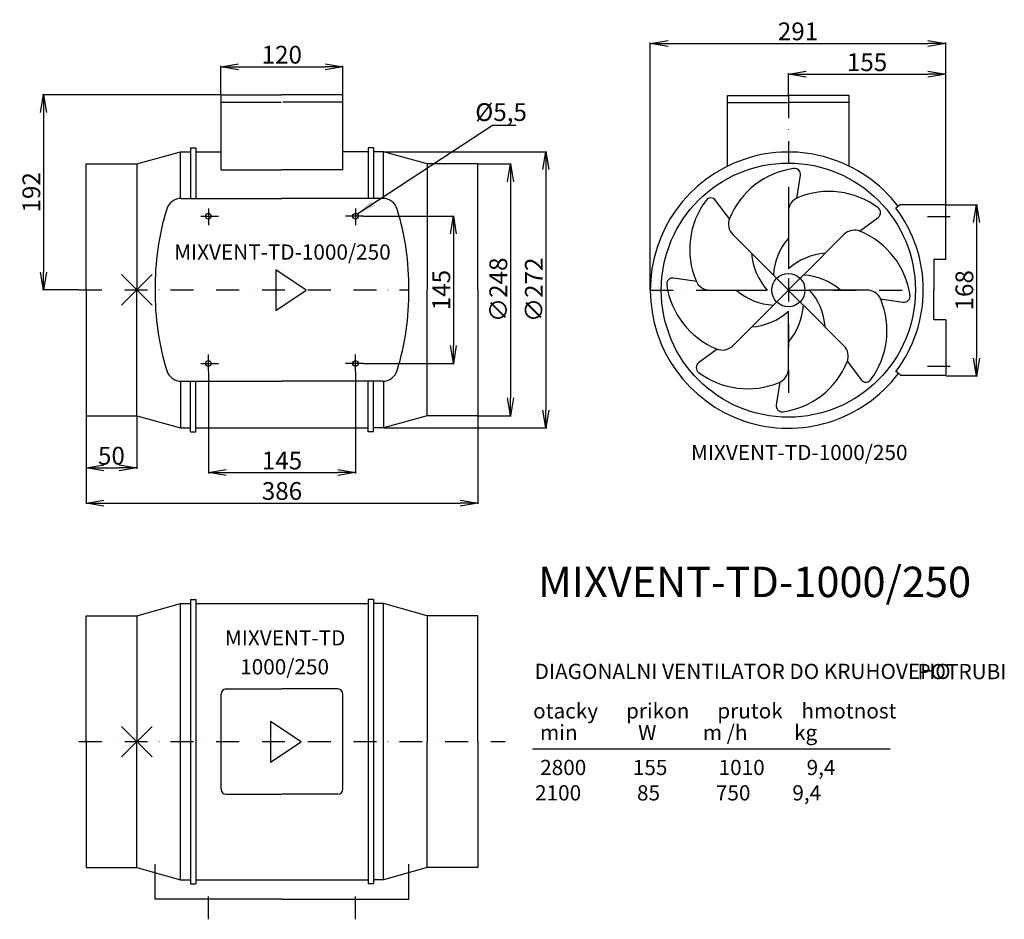
# Model space of a CAD drawing. Extents: x 9 to 979, y -867 to 19.
import ezdxf

# ---------------------------------------------------------------- set-up
doc = ezdxf.new("R2010")
doc.units = 0
doc.header["$LTSCALE"] = 15
doc.header["$MEASUREMENT"] = 0
doc.header["$PDMODE"] = 3
doc.header["$PDSIZE"] = 15
doc.linetypes.add('DASHDOT', pattern=[1, 0.5, -0.25, 0, -0.25])
doc.layers.get('0').update_dxf_attribs({"linetype": 'CONTINUOUS'})
doc.layers.get('DEFPOINTS').update_dxf_attribs({"linetype": 'CONTINUOUS'})
for name, color, linetype in [('V0-NAZVY', 210, 'CONTINUOUS'), ('V0-OBRYS', 90, 'CONTINUOUS'), ('V0-VYPLNE', 52, 'CONTINUOUS'), ('V0-ZBYTEK', 51, 'CONTINUOUS')]:
    doc.layers.add(name, color=color, linetype=linetype)
doc.styles.get("Standard").update_dxf_attribs({"font": 'ISOCP'})
doc.dimstyles.get("Standard").update_dxf_attribs({"dimscale": 5, "dimtxt": 3.5, "dimasz": 3.5, "dimexe": 0.18, "dimexo": 0.0625, "dimtad": 1, "dimdec": 0, "dimzin": 0, "dimtxsty": 'STANDARD', "dimblk1": 'OPEN', "dimblk2": 'OPEN', "dimsah": 1, "dimcen": 0, "dimazin": 3, "dimtfac": 1, "dimtdec": 4, "dimtofl": 0, "dimtmove": 0, "dimatfit": 3, "dimtolj": 1, "dimtzin": 0})

# ---------------------------------------------------------------- blocks, each defined once
blk = doc.blocks.new('_OPEN')
at = {"color": 0, "linetype": 'BYBLOCK'}
for p, q in [((-1, 0.167), (0, 0)), ((0, 0), (-1, -0.167)), ((0, 0), (-1, 0))]:
    blk.add_line(p, q, dxfattribs=at)
blk = doc.blocks.new('*D1')
at = {"color": 0, "linetype": 'BYBLOCK', "ltscale": 5}
for p, q in [((-508, 60.6875), (-508, -25.9)), ((-122, 60.6875), (-122, -25.9)), ((-490.5, -25), (-139.5, -25))]:
    blk.add_line(p, q, dxfattribs=at)
at = {"layer": 'DEFPOINTS', "color": 0, "linetype": 'BYBLOCK', "ltscale": 5}
for p in [(-508, 61), (-122, 61), (-122, -25)]:
    blk.add_point(p, dxfattribs=at)
at = {"color": 0, "linetype": 'BYBLOCK', "ltscale": 5, "xscale": 17.5, "yscale": 17.5, "zscale": 17.5, "rotation": 180}
blk.add_blockref('_OPEN', (-508, -25), dxfattribs=at)
at = {"color": 0, "linetype": 'BYBLOCK', "ltscale": 5, "xscale": 17.5, "yscale": 17.5, "zscale": 17.5}
blk.add_blockref('_OPEN', (-122, -25), dxfattribs=at)
at = {"color": 0, "linetype": 'BYBLOCK', "ltscale": 5, "insert": (-315, -13.125), "char_height": 17.5, "attachment_point": 5}
blk.add_mtext('\\A1;386', dxfattribs=at)
blk = doc.blocks.new('*D2')
at = {"color": 0, "linetype": 'BYBLOCK', "ltscale": 5}
for p, q in [((-234.69, 257.5), (-145.28, 257.5)), ((-146.18, 240), (-146.18, 130)), ((-234.69, 112.5), (-145.28, 112.5))]:
    blk.add_line(p, q, dxfattribs=at)
at = {"layer": 'DEFPOINTS', "color": 0, "linetype": 'BYBLOCK', "ltscale": 5}
for p in [(-235, 257.5), (-235, 112.5), (-146.18, 112.5)]:
    blk.add_point(p, dxfattribs=at)
at = {"color": 0, "linetype": 'BYBLOCK', "ltscale": 5, "xscale": 17.5, "yscale": 17.5, "zscale": 17.5}
for p, rotation in [((-146.18, 257.5), 90), ((-146.18, 112.5), 270)]:
    blk.add_blockref('_OPEN', p, dxfattribs=dict(at, rotation=rotation))
at = {"color": 0, "linetype": 'BYBLOCK', "ltscale": 5, "insert": (-158.05, 184.71), "char_height": 17.5, "attachment_point": 5, "rotation": 90}
blk.add_mtext('\\A1;145', dxfattribs=at)
blk = doc.blocks.new('*D3')
at = {"color": 0, "linetype": 'BYBLOCK', "ltscale": 5}
for p, q in [((-214.69, 321), (-54.1, 321)), ((-55, 303.5), (-55, 66.5)), ((-214.69, 49), (-54.1, 49))]:
    blk.add_line(p, q, dxfattribs=at)
at = {"layer": 'DEFPOINTS', "color": 0, "linetype": 'BYBLOCK', "ltscale": 5}
for p in [(-215, 321), (-215, 49), (-55, 49)]:
    blk.add_point(p, dxfattribs=at)
at = {"color": 0, "linetype": 'BYBLOCK', "ltscale": 5, "xscale": 17.5, "yscale": 17.5, "zscale": 17.5}
for p, rotation in [((-55, 321), 90), ((-55, 49), 270)]:
    blk.add_blockref('_OPEN', p, dxfattribs=dict(at, rotation=rotation))
at = {"color": 0, "linetype": 'BYBLOCK', "ltscale": 5, "insert": (-66.88, 185), "char_height": 17.5, "attachment_point": 5, "rotation": 90}
blk.add_mtext('\\A1;∅272', dxfattribs=at)
blk = doc.blocks.new('*D5')
at = {"color": 0, "linetype": 'BYBLOCK', "ltscale": 5}
for p, q in [((-508, 60.38), (-508, 8.81)), ((-458, 60.38), (-458, 8.81)), ((-490.5, 9.71), (-475.5, 9.71))]:
    blk.add_line(p, q, dxfattribs=at)
at = {"layer": 'DEFPOINTS', "color": 0, "linetype": 'BYBLOCK', "ltscale": 5}
for p in [(-508, 60.69), (-458, 60.69), (-458, 9.71)]:
    blk.add_point(p, dxfattribs=at)
at = {"color": 0, "linetype": 'BYBLOCK', "ltscale": 5, "xscale": 17.5, "yscale": 17.5, "zscale": 17.5, "rotation": 180}
blk.add_blockref('_OPEN', (-508, 9.71), dxfattribs=at)
at = {"color": 0, "linetype": 'BYBLOCK', "ltscale": 5, "xscale": 17.5, "yscale": 17.5, "zscale": 17.5}
blk.add_blockref('_OPEN', (-458, 9.71), dxfattribs=at)
at = {"color": 0, "linetype": 'BYBLOCK', "ltscale": 5, "insert": (-483, 21.58), "char_height": 17.5, "attachment_point": 5}
blk.add_mtext('\\A1;50', dxfattribs=at)
blk = doc.blocks.new('*D4')
at = {"color": 0, "linetype": 'BYBLOCK', "ltscale": 5}
for p, q in [((-387.5, 104.6875), (-387.5, 4.1)), ((-242.5, 104.6875), (-242.5, 4.1)), ((-370, 5), (-260, 5))]:
    blk.add_line(p, q, dxfattribs=at)
at = {"layer": 'DEFPOINTS', "color": 0, "linetype": 'BYBLOCK', "ltscale": 5}
for p in [(-387.5, 105), (-242.5, 105), (-242.5, 5)]:
    blk.add_point(p, dxfattribs=at)
at = {"color": 0, "linetype": 'BYBLOCK', "ltscale": 5, "xscale": 17.5, "yscale": 17.5, "zscale": 17.5, "rotation": 180}
blk.add_blockref('_OPEN', (-387.5, 5), dxfattribs=at)
at = {"color": 0, "linetype": 'BYBLOCK', "ltscale": 5, "xscale": 17.5, "yscale": 17.5, "zscale": 17.5}
blk.add_blockref('_OPEN', (-242.5, 5), dxfattribs=at)
at = {"color": 0, "linetype": 'BYBLOCK', "ltscale": 5, "insert": (-315, 16.875), "char_height": 17.5, "attachment_point": 5}
blk.add_mtext('\\A1;145', dxfattribs=at)
blk = doc.blocks.new('*D6')
at = {"color": 0, "linetype": 'BYBLOCK', "ltscale": 5}
for p, q in [((-375.31, 377), (-550.9, 377)), ((-550, 359.5), (-550, 202.5)), ((-515.31, 185), (-550.9, 185))]:
    blk.add_line(p, q, dxfattribs=at)
at = {"layer": 'DEFPOINTS', "color": 0, "linetype": 'BYBLOCK', "ltscale": 5}
for p in [(-375, 377), (-550, 185), (-515, 185)]:
    blk.add_point(p, dxfattribs=at)
at = {"color": 0, "linetype": 'BYBLOCK', "ltscale": 5, "xscale": 17.5, "yscale": 17.5, "zscale": 17.5}
for p, rotation in [((-550, 377), 90), ((-550, 185), 270)]:
    blk.add_blockref('_OPEN', p, dxfattribs=dict(at, rotation=rotation))
at = {"color": 0, "linetype": 'BYBLOCK', "ltscale": 5, "insert": (-561.88, 281), "char_height": 17.5, "attachment_point": 5, "rotation": 90}
blk.add_mtext('\\A1;192', dxfattribs=at)
blk = doc.blocks.new('*D7')
at = {"color": 0, "linetype": 'BYBLOCK', "ltscale": 5}
for p, q in [((-375.31, 377.31), (-375.31, 405.61)), ((-357.81, 404.71), (-272.5, 404.71)), ((-255, 377.31), (-255, 405.61))]:
    blk.add_line(p, q, dxfattribs=at)
at = {"layer": 'DEFPOINTS', "color": 0, "linetype": 'BYBLOCK', "ltscale": 5}
for p in [(-255, 404.71), (-375.31, 377), (-255, 377)]:
    blk.add_point(p, dxfattribs=at)
at = {"color": 0, "linetype": 'BYBLOCK', "ltscale": 5, "xscale": 17.5, "yscale": 17.5, "zscale": 17.5, "rotation": 180}
blk.add_blockref('_OPEN', (-375.31, 404.71), dxfattribs=at)
at = {"color": 0, "linetype": 'BYBLOCK', "ltscale": 5, "xscale": 17.5, "yscale": 17.5, "zscale": 17.5}
blk.add_blockref('_OPEN', (-255, 404.71), dxfattribs=at)
at = {"color": 0, "linetype": 'BYBLOCK', "ltscale": 5, "insert": (-315.16, 416.58), "char_height": 17.5, "attachment_point": 5}
blk.add_mtext('\\A1;120', dxfattribs=at)
blk = doc.blocks.new('*D10')
at = {"color": 0, "linetype": 'BYBLOCK', "ltscale": 5}
for p, q in [((47.82, 185.02), (47.82, 428.6)), ((65.32, 427.7), (321.32, 427.7)), ((338.82, 269.02), (338.82, 428.6))]:
    blk.add_line(p, q, dxfattribs=at)
at = {"layer": 'DEFPOINTS', "color": 0, "linetype": 'BYBLOCK', "ltscale": 5}
for p in [(338.82, 427.7), (338.82, 268.71), (47.82, 184.71)]:
    blk.add_point(p, dxfattribs=at)
at = {"color": 0, "linetype": 'BYBLOCK', "ltscale": 5, "xscale": 17.5, "yscale": 17.5, "zscale": 17.5, "rotation": 180}
blk.add_blockref('_OPEN', (47.82, 427.7), dxfattribs=at)
at = {"color": 0, "linetype": 'BYBLOCK', "ltscale": 5, "xscale": 17.5, "yscale": 17.5, "zscale": 17.5}
blk.add_blockref('_OPEN', (338.82, 427.7), dxfattribs=at)
at = {"color": 0, "linetype": 'BYBLOCK', "ltscale": 5, "insert": (193.32, 439.58), "char_height": 17.5, "attachment_point": 5}
blk.add_mtext('\\A1;291', dxfattribs=at)
blk = doc.blocks.new('*D9')
at = {"color": 0, "linetype": 'BYBLOCK', "ltscale": 5}
for p, q in [((183.82, 376.86), (183.82, 398.24)), ((338.83, 275.31), (338.83, 398.24)), ((201.32, 397.34), (321.33, 397.34))]:
    blk.add_line(p, q, dxfattribs=at)
at = {"layer": 'DEFPOINTS', "color": 0, "linetype": 'BYBLOCK', "ltscale": 5}
for p in [(338.83, 397.34), (183.82, 376.55), (338.83, 275)]:
    blk.add_point(p, dxfattribs=at)
at = {"color": 0, "linetype": 'BYBLOCK', "ltscale": 5, "xscale": 17.5, "yscale": 17.5, "zscale": 17.5, "rotation": 180}
blk.add_blockref('_OPEN', (183.82, 397.34), dxfattribs=at)
at = {"color": 0, "linetype": 'BYBLOCK', "ltscale": 5, "xscale": 17.5, "yscale": 17.5, "zscale": 17.5}
blk.add_blockref('_OPEN', (338.83, 397.34), dxfattribs=at)
at = {"color": 0, "linetype": 'BYBLOCK', "ltscale": 5, "insert": (261.33, 409.21), "char_height": 17.5, "attachment_point": 5}
blk.add_mtext('\\A1;155', dxfattribs=at)
blk = doc.blocks.new('*D8')
at = {"color": 0, "linetype": 'BYBLOCK', "ltscale": 5}
for p, q in [((-121.69, 309), (-89.1, 309)), ((-90, 291.5), (-90, 78.5)), ((-121.69, 61), (-89.1, 61))]:
    blk.add_line(p, q, dxfattribs=at)
at = {"layer": 'DEFPOINTS', "color": 0, "linetype": 'BYBLOCK', "ltscale": 5}
for p in [(-122, 309), (-122, 61), (-90, 61)]:
    blk.add_point(p, dxfattribs=at)
at = {"color": 0, "linetype": 'BYBLOCK', "ltscale": 5, "xscale": 17.5, "yscale": 17.5, "zscale": 17.5}
for p, rotation in [((-90, 309), 90), ((-90, 61), 270)]:
    blk.add_blockref('_OPEN', p, dxfattribs=dict(at, rotation=rotation))
at = {"color": 0, "linetype": 'BYBLOCK', "ltscale": 5, "insert": (-101.88, 185), "char_height": 17.5, "attachment_point": 5, "rotation": 90}
blk.add_mtext('\\A1;∅248', dxfattribs=at)
blk = doc.blocks.new('*D11')
at = {"color": 0, "linetype": 'BYBLOCK', "ltscale": 5}
for p, q in [((339.13, 268.71), (369.98, 268.71)), ((369.08, 251.21), (369.08, 117.85)), ((339.13, 100.35), (369.98, 100.35))]:
    blk.add_line(p, q, dxfattribs=at)
at = {"layer": 'DEFPOINTS', "color": 0, "linetype": 'BYBLOCK', "ltscale": 5}
for p in [(338.82, 268.71), (338.82, 100.35), (369.08, 100.35)]:
    blk.add_point(p, dxfattribs=at)
at = {"color": 0, "linetype": 'BYBLOCK', "ltscale": 5, "xscale": 17.5, "yscale": 17.5, "zscale": 17.5}
for p, rotation in [((369.08, 268.71), 90), ((369.08, 100.35), 270)]:
    blk.add_blockref('_OPEN', p, dxfattribs=dict(at, rotation=rotation))
at = {"color": 0, "linetype": 'BYBLOCK', "ltscale": 5, "insert": (357.21, 184.53), "char_height": 17.5, "attachment_point": 5, "rotation": 90}
blk.add_mtext('\\A1;168', dxfattribs=at)

msp = doc.modelspace()

# ---------------------------------------------------------------- linework, layer by layer
at = {"layer": 'V0-OBRYS', "color": 90, "linetype": 'CONTINUOUS'}
for p, q in [((207.41, -128.84), (207.41, -54.97)), ((207.41, -54.97), (267.41, -54.97)), ((327.41, -54.97), (267.41, -54.97)), ((327.41, -128.84), (327.41, -54.97)), ((706.18, -125.24), (706.18, -55.42)), ((706.18, -55.42), (766.18, -55.42)), ((826.18, -55.42), (766.18, -55.42)), ((826.18, -125.18), (826.18, -55.42)), ((207.83, -62.06), (266.73, -62.06)), ((326.99, -62.06), (268.1, -62.06)), ((706.6, -62.51), (765.5, -62.51)), ((825.76, -62.51), (766.86, -62.51)), ((124.41, -122.97), (167.41, -110.97)), ((167.41, -156.99), (167.41, -110.97)), ((167.41, -110.97), (177.41, -110.97)), ((177.41, -106.97), (177.41, -156.97)), ((177.41, -106.97), (182.41, -106.97)), ((182.41, -106.97), (182.41, -156.97)), ((182.41, -110.97), (207.1, -110.97)), ((352.41, -110.97), (327.72, -110.97)), ((352.41, -106.97), (352.41, -156.97)), ((357.41, -106.97), (352.41, -106.97)), ((357.41, -106.97), (357.41, -156.97)), ((367.41, -110.97), (357.41, -110.97)), ((410.41, -122.97), (367.41, -110.97)), ((367.41, -156.99), (367.41, -110.97)), ((74.41, -122.97), (124.41, -122.97)), ((74.41, -246.97), (74.41, -122.97)), ((124.41, -122.97), (124.41, -246.97)), ((410.41, -122.97), (410.41, -246.97)), ((460.41, -122.97), (410.41, -122.97)), ((460.41, -246.97), (460.41, -122.97)), ((207.22, -128.84), (267.35, -128.84)), ((327.61, -128.84), (267.48, -128.84)), ((774.67, -157.04), (778.11, -134.12)), ((168.24, -156.97), (267.41, -156.97)), ((366.59, -156.97), (267.41, -156.97)), ((708.1, -177.1), (694.63, -158.86)), ((876.22, -163.26), (871.99, -166.41)), ((921.24, -163.26), (876.22, -163.26)), ((921.24, -216.97), (921.24, -163.26)), ((766.24, -169.87), (766.23, -226.39)), ((836.39, -189.13), (854.64, -175.65)), ((711.51, -192.54), (751.48, -232.51)), ((820.96, -192.53), (780.99, -232.5)), ((921.24, -216.97), (909.41, -216.97)), ((909.41, -216.97), (909.41, -246.97)), ((676.01, -238.83), (653.09, -235.39)), ((74.41, -246.97), (74.41, -370.97)), ((124.41, -370.97), (124.41, -246.97)), ((410.41, -370.97), (410.41, -246.97)), ((460.41, -246.97), (460.41, -370.97)), ((688.84, -247.26), (745.37, -247.27)), ((843.63, -247.26), (787.1, -247.26)), ((909.41, -276.53), (909.41, -246.53)), ((856.46, -255.69), (879.38, -259.13)), ((711.51, -301.99), (751.48, -262.02)), ((766.24, -324.66), (766.24, -268.13)), ((820.96, -301.99), (781, -262.01)), ((921.24, -276.53), (909.41, -276.53)), ((921.24, -276.53), (921.24, -330.68)), ((696.08, -305.39), (677.84, -318.87)), ((824.37, -317.42), (837.85, -335.66)), ((876.22, -330.68), (871.99, -327.53)), ((167.41, -336.95), (167.41, -382.97)), ((168.24, -336.97), (267.41, -336.97)), ((177.41, -386.97), (177.41, -336.97)), ((182.41, -386.97), (182.41, -336.97)), ((366.59, -336.97), (267.41, -336.97)), ((352.41, -386.97), (352.41, -336.97)), ((357.41, -386.97), (357.41, -336.97)), ((367.41, -336.95), (367.41, -382.97)), ((757.81, -337.48), (754.36, -360.41)), ((921.24, -331.26), (876.22, -331.26)), ((74.41, -370.97), (124.41, -370.97)), ((124.41, -370.97), (167.41, -382.97)), ((410.41, -370.97), (367.41, -382.97)), ((460.41, -370.97), (410.41, -370.97)), ((167.41, -382.97), (177.41, -382.97)), ((177.41, -386.97), (182.41, -386.97)), ((182.41, -382.97), (352.41, -382.97)), ((357.41, -386.97), (352.41, -386.97)), ((367.41, -382.97), (357.41, -382.97)), ((177.41, -551.97), (177.41, -831.97)), ((177.41, -551.97), (182.41, -551.97)), ((182.41, -551.97), (182.41, -831.97)), ((352.41, -551.97), (352.41, -831.97)), ((357.41, -551.97), (352.41, -551.97)), ((357.41, -551.97), (357.41, -831.97)), ((124.41, -567.97), (167.41, -555.97)), ((167.41, -827.97), (167.41, -555.97)), ((167.41, -555.97), (177.41, -555.97)), ((182.41, -555.97), (352.41, -555.97)), ((367.41, -555.97), (357.41, -555.97)), ((410.41, -567.97), (367.41, -555.97)), ((367.41, -827.97), (367.41, -555.97)), ((74.41, -567.97), (124.41, -567.97)), ((74.41, -691.97), (74.41, -567.97)), ((124.41, -567.97), (124.41, -691.97)), ((410.41, -567.97), (410.41, -691.97)), ((460.41, -567.97), (410.41, -567.97)), ((460.41, -691.97), (460.41, -567.97)), ((212.41, -640.1), (267.35, -640.1)), ((322.41, -640.1), (267.48, -640.1)), ((207.41, -738.84), (207.41, -645.1)), ((327.41, -738.84), (327.41, -645.1)), ((74.41, -691.97), (74.41, -815.97)), ((124.41, -815.97), (124.41, -691.97)), ((410.41, -815.97), (410.41, -691.97)), ((460.41, -691.97), (460.41, -815.97)), ((212.41, -743.84), (267.35, -743.84)), ((322.41, -743.84), (267.48, -743.84)), ((142.41, -846.97), (142.41, -812.57)), ((392.41, -846.97), (392.41, -812.57)), ((74.41, -815.97), (124.41, -815.97)), ((124.41, -815.97), (167.41, -827.97)), ((410.41, -815.97), (367.41, -827.97)), ((460.41, -815.97), (410.41, -815.97)), ((167.41, -827.97), (177.41, -827.97)), ((177.41, -831.97), (182.41, -831.97)), ((182.41, -827.97), (352.41, -827.97)), ((357.41, -831.97), (352.41, -831.97)), ((367.41, -827.97), (357.41, -827.97)), ((267.41, -846.97), (142.41, -846.97)), ((267.41, -846.97), (392.41, -846.97))]:
    msp.add_line(p, q, dxfattribs=at)
for centre, radius in [((766.24, -247.26), 125.17), ((194.91, -174.47), 2.75), ((339.91, -174.47), 2.75), ((766.24, -247.26), 16.38), ((194.91, -319.47), 2.75), ((339.91, -319.47), 2.75)]:
    msp.add_circle(centre, radius, dxfattribs=at)
for centre, radius, start, end in [((766.24, -247.26), 136, 37.38405, 322.81388), ((782.87, -207.25), 80.63, 98.13351, 157.63105), ((772.3, -133.24), 5.87, 351.45685, 98.13351), ((806.3, -230.73), 80.63, 53.13351, 112.63105), ((168.24, -171.97), 15, 90, 162.88469), ((366.59, -171.97), 15, 17.11531, 90), ((749.71, -207.2), 80.63, 143.13351, 202.63105), ((689.9, -162.35), 5.87, 36.45685, 143.13351), ((780.92, -169.87), 14.69, 112.63105, 179.99503), ((402.23, -244.02), 259.83, 162.88469, 180.65011), ((132.6, -244.02), 259.83, 359.34989, 17.11531), ((851.15, -170.93), 5.87, 306.45685, 53.13351), ((766.24, -246.97), 132.94, 322.69938, 37.30062), ((721.9, -182.15), 14.69, 157.63105, 224.99503), ((831.35, -202.92), 14.69, 67.63105, 134.99503), ((806.25, -263.9), 80.63, 8.13351, 67.63105), ((812.77, -235.98), 61.39, 139.28865, 176.75943), ((791.16, -206.38), 61.39, 184.28865, 221.75943), ((807.11, -272.18), 61.39, 94.28865, 131.75943), ((777.52, -293.79), 61.39, 49.28865, 86.75943), ((652.22, -241.2), 5.87, 81.45685, 188.13351), ((726.22, -230.62), 80.63, 188.13351, 247.63105), ((688.84, -232.57), 14.69, 202.63105, 269.99503), ((402.23, -249.92), 259.83, 179.34989, 197.11531), ((132.6, -249.92), 259.83, 342.88469, 0.65011), ((754.95, -200.73), 61.39, 229.28865, 266.75943), ((741.31, -288.14), 61.39, 4.28865, 41.75943), ((843.63, -261.95), 14.69, 22.63105, 89.99503), ((782.77, -287.32), 80.63, 323.13351, 22.63105), ((880.25, -253.32), 5.87, 261.45685, 8.13351), ((725.36, -222.34), 61.39, 274.28865, 311.75943), ((719.71, -258.54), 61.39, 319.28865, 356.75943), ((701.13, -291.6), 14.69, 247.63105, 314.99503), ((810.58, -312.37), 14.69, 337.63105, 44.99503), ((681.33, -323.6), 5.87, 126.45685, 233.13351), ((749.6, -287.28), 80.63, 278.13351, 337.63105), ((168.24, -321.97), 15, 197.11531, 270), ((366.59, -321.97), 15, 270, 342.88469), ((726.18, -263.79), 80.63, 233.13351, 292.63105), ((751.55, -324.65), 14.69, 292.63105, 359.99503), ((842.57, -332.17), 5.87, 216.45685, 323.13351), ((760.17, -361.28), 5.87, 171.45685, 278.13351), ((212.41, -645.1), 5, 90, 180), ((322.41, -645.1), 5, 0, 90), ((212.41, -738.84), 5, 180, 270), ((322.41, -738.84), 5, 270, 0)]:
    msp.add_arc(centre, radius, start, end, dxfattribs=at)
at = {"layer": 'V0-VYPLNE', "color": 63, "linetype": 'DASHDOT', "ltscale": 3}
for p, q in [((766.24, -55.42), (766.24, -364.76)), ((187.41, -174.47), (204.84, -174.47)), ((194.91, -166.97), (194.91, -183.25)), ((347.41, -174.47), (329.99, -174.47)), ((339.91, -166.97), (339.91, -183.25)), ((903.24, -174.76), (935.9, -174.76)), ((67.41, -246.97), (392.41, -246.97)), ((630.24, -247.26), (895.33, -247.26)), ((187.41, -319.47), (204.84, -319.47)), ((194.91, -326.97), (194.91, -310.69)), ((347.41, -319.47), (329.99, -319.47)), ((339.91, -326.97), (339.91, -310.69)), ((903.24, -322.24), (935.9, -322.24)), ((67.41, -691.97), (487.35, -691.97)), ((194.91, -866.97), (194.91, -838.63)), ((339.91, -866.97), (339.91, -838.63))]:
    msp.add_line(p, q, dxfattribs=at)
at = {"layer": 'V0-VYPLNE', "color": 41, "linetype": 'CONTINUOUS'}
msp.add_line((474.89, -84.94), (497.72, -84.94), dxfattribs=at)
at = {"layer": 'V0-VYPLNE', "color": 52, "linetype": 'CONTINUOUS'}
for p, q in [((261.24, -227.26), (261.24, -267.26)), ((291.24, -247.26), (261.24, -227.26)), ((261.24, -267.26), (291.24, -247.26)), ((256.24, -672.26), (256.24, -712.26)), ((286.24, -692.26), (256.24, -672.26)), ((256.24, -712.26), (286.24, -692.26))]:
    msp.add_line(p, q, dxfattribs=at)
at = {"layer": 'V0-VYPLNE', "ltscale": 5}
for p in [(124.41, -246.97), (766.24, -247.26), (124.41, -691.97)]:
    msp.add_point(p, dxfattribs=at)
at = {"layer": 'V0-ZBYTEK', "color": 51, "linetype": 'CONTINUOUS'}
msp.add_line((514.16, -699.22), (866.46, -699.22), dxfattribs=at)

# ---------------------------------------------------------------- texts
at = {"layer": 'V0-NAZVY', "color": 210, "linetype": 'CONTINUOUS'}
for s, height, p in [('MIXVENT-TD-1000/250', 15, (161.24, -217.26)), ('MIXVENT-TD-1000/250', 15, (670.35, -414.69)), ('MIXVENT-TD-1000/250', 30, (519.66, -549.65)), ('MIXVENT-TD', 15, (211.24, -597.26)), ('1000/250', 15, (226.24, -625.76))]:
    msp.add_text(s, height=height, dxfattribs=at).set_placement(p)
at = {"layer": 'V0-VYPLNE', "color": 41, "linetype": 'CONTINUOUS', "insert": (457.82, -71.92), "char_height": 17.5, "attachment_point": 4}
msp.add_mtext('\\A1;%%c5,5', dxfattribs=at)
at = {"layer": 'V0-ZBYTEK', "color": 130, "linetype": 'CONTINUOUS'}
for s, p in [('DIAGONALNI VENTILATOR DO KRUHOVEHO ', (516.35, -630.3)), ('POTRUBI', (893.42, -630.45))]:
    msp.add_text(s, height=15, dxfattribs=at).set_placement(p)
at = {"layer": 'V0-ZBYTEK', "color": 51, "linetype": 'CONTINUOUS'}
for s, p in [('2800          155           1010         9,4', (521.76, -724.9)), ('  2100            85            750         9,4', (507.51, -749.91))]:
    msp.add_text(s, height=15, dxfattribs=at).set_placement(p)
at = {"layer": 'V0-ZBYTEK', "color": 51, "linetype": 'CONTINUOUS', "char_height": 15, "attachment_point": 1}
for s, insert, width in [('otacky      prikon      prutok    hmotnost', (514.78, -654.14), 456.2164), ('   min             W          m /h          kg\\P  ', (507.83, -675.5), 363.382)]:
    msp.add_mtext(s, dxfattribs=dict(at, insert=insert, width=width))

# ---------------------------------------------------------------- dimensions: what is measured, and where the dimension line sits
at = {"layer": 'V0-VYPLNE', "color": 41, "linetype": 'CONTINUOUS'}
for base, p1, p2, picture, middle in [((921.24, -4.27), (630.24, -247.26), (921.24, -163.26), '*D10', (775.74, 7.61)), ((327.41, -27.26), (207.1, -54.97), (327.41, -54.97), '*D7', (267.26, -15.38)), ((921.24, -34.63), (766.24, -55.42), (921.24, -156.97), '*D9', (843.74, -22.76)), ((339.91, -426.97), (194.91, -326.97), (339.91, -326.97), '*D4', (267.41, -415.09)), ((124.41, -422.26), (74.41, -371.28), (124.41, -371.28), '*D5', (99.41, -410.39))]:
    dim = msp.add_linear_dim(base=base, p1=p1, p2=p2, dimstyle='STANDARD', dxfattribs=at)
    dim.commit()
    dim.dimension.update_dxf_attribs({"geometry": picture, "text_midpoint": middle, "insert": (582.41, -431.97)})
for base, p1, p2, picture, middle in [((32.41, -246.97), (207.41, -54.97), (67.41, -246.97), '*D6', (20.53, -150.97)), ((951.5, -331.62), (921.24, -163.26), (921.24, -331.62), '*D11', (939.62, -247.44))]:
    dim = msp.add_linear_dim(base=base, p1=p1, p2=p2, angle=90, dimstyle='STANDARD', dxfattribs=at)
    dim.commit()
    dim.dimension.update_dxf_attribs({"geometry": picture, "text_midpoint": middle, "insert": (582.41, -431.97)})
dim = msp.add_linear_dim(base=(527.41, -382.97), p1=(367.41, -110.97), p2=(367.41, -382.97), angle=90, text='%%c272', dimstyle='STANDARD', dxfattribs=at)
dim.commit()
dim.dimension.update_dxf_attribs({"geometry": '*D3', "text_midpoint": (527.41, -246.97), "dimtype": 128, "insert": (582.41, -431.97)})
dim = msp.add_linear_dim(base=(492.41, -370.97), p1=(460.41, -122.97), p2=(460.41, -370.97), angle=90, text='%%c248', dimstyle='STANDARD', dxfattribs=at)
dim.commit()
dim.dimension.update_dxf_attribs({"geometry": '*D8', "text_midpoint": (480.54, -246.97), "insert": (582.41, -431.97)})
dim = msp.add_linear_dim(base=(436.24, -319.47), p1=(347.41, -174.47), p2=(347.41, -319.47), angle=90, dimstyle='STANDARD', dxfattribs=at)
dim.commit()
dim.dimension.update_dxf_attribs({"geometry": '*D2', "text_midpoint": (436.24, -247.26), "dimtype": 128, "insert": (582.41, -431.97)})
dim = msp.add_linear_dim(base=(460.41, -456.97), p1=(74.41, -370.97), p2=(460.41, -370.97), dimstyle='STANDARD', dxfattribs=at)
dim.commit()
dim.dimension.update_dxf_attribs({"geometry": '*D1', "text_midpoint": (267.41, -456.97), "dimtype": 128, "insert": (582.41, -431.97)})

# ---------------------------------------------------------------- leaders
msp.add_leader([(342.28, -171.7), (474.89, -84.94)], dimstyle='STANDARD', dxfattribs=at)

doc.saveas('drawing.dxf')
